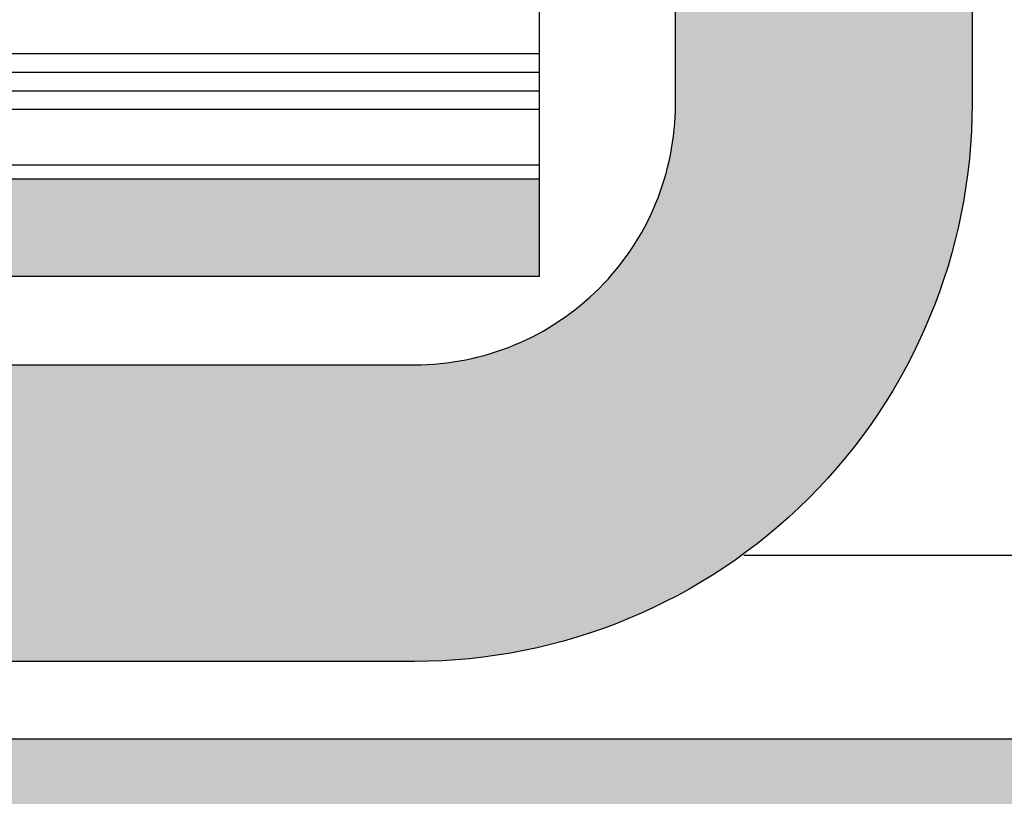
# Model space of a CAD drawing. Units: inches. Extents: x 1.8 to 5.7, y -24.6 to 7.7.
# Drawn here: x 4 to 4.2, y 6 to 6.1 of the extents above; entities that cross this region are included whole.
import ezdxf

# ---------------------------------------------------------------- set-up
doc = ezdxf.new("R2010")
doc.units = ezdxf.units.IN
doc.header["$MEASUREMENT"] = 0
for name, color, linetype in [('A-DETL-INTM', 12, 'Continuous'), ('A-DETL-MISC', 3, 'Continuous'), ('A-DETL-MTST', 1, 'Continuous'), ('A-DETL-PAT1', 254, 'Continuous')]:
    doc.layers.add(name, color=color, linetype=linetype)

msp = doc.modelspace()

# ---------------------------------------------------------------- hatches: boundary and pattern name
at = {"layer": 'A-DETL-INTM'}
h = msp.add_hatch(color=256, dxfattribs=at)
h.dxf.hatch_style = 1
h.paths.add_polyline_path([(4.10452, 6.29719), (3.85452, 6.29719), (3.85452, 6.04719), (4.10452, 6.04719), (4.10452, 6.06369), (3.87102, 6.06369), (3.87102, 6.28069), (4.10452, 6.28069)])
h = msp.add_hatch(dxfattribs=at)
h.set_pattern_fill('ANSI34', color=256, scale=0.025, angle=135)
h.set_pattern_definition([(180, (0.539183, -0.112106), (0, -0.01875), []), (180, (0.536058, -0.10898), (0, -0.01875), []), (180, (0.532933, -0.105856), (0, -0.01875), []), (180, (0.529808, -0.10273), (0, -0.01875), [])])
h.paths.add_polyline_path([(4.10452, 6.28069), (3.87102, 6.28069), (3.87102, 6.06369), (4.10452, 6.06369)])
at = {"layer": 'A-DETL-PAT1'}
h = msp.add_hatch(color=256, dxfattribs=at)
h.dxf.hatch_style = 1
h.paths.add_polyline_path([(3.79145, 6.43719, 0.414214), (3.78145, 6.42719), (3.78145, 6.38519, 0.414214), (3.79145, 6.37519), (4.28145, 6.37519), (4.28145, 6.00771), (4.24293, 5.96919), (3.79145, 5.96919, 0.414214), (3.78145, 5.95919), (3.78145, 5.93819, 0.414214), (3.84345, 5.87619), (4.28145, 5.87619), (4.40645, 6.00119), (4.40645, 6.34419), (4.7313, 6.34419, 0.198912), (4.73838, 6.34712), (4.77852, 6.38726, 0.198912), (4.78145, 6.39433), (4.78145, 6.42719, 0.414214), (4.77145, 6.43719), (4.68845, 6.43719, -0.414214), (4.65745, 6.40619), (4.43745, 6.40619, -0.414214), (4.40645, 6.43719)])
h = msp.add_hatch(color=256, dxfattribs=at)
h.dxf.hatch_style = 1
h.paths.add_polyline_path([(4.08352, 6.36207), (3.76752, 6.36207, 0.414214), (3.71752, 6.31207), (3.71752, 6.27419, 0.414214), (3.72952, 6.26219), (3.74552, 6.26219, 0.414214), (3.75752, 6.27419), (3.75752, 6.30507, -0.414214), (3.76952, 6.31707), (3.79052, 6.31707, -0.414214), (3.80252, 6.30507), (3.80252, 6.25419, 0.414214), (3.81452, 6.24219), (3.83052, 6.24219, 0.414214), (3.84252, 6.25419), (3.84252, 6.30007, -0.414214), (3.85452, 6.31207), (4.08352, 6.31207, -0.111361), (4.10241, 6.30781), (4.10266, 6.30781, -0.26561), (4.12737, 6.27181, -0.019934), (4.12752, 6.26831), (4.12752, 6.07631), (4.12752, 6.07281), (4.12738, 6.07281, -0.391078), (4.08352, 6.03231), (3.85452, 6.03231, -0.414214), (3.84252, 6.04431), (3.84252, 6.09019, 0.414214), (3.83052, 6.10219), (3.81452, 6.10219, 0.414214), (3.80252, 6.09019), (3.80252, 6.03931, -0.414214), (3.79052, 6.02731), (3.76952, 6.02731, -0.414214), (3.75752, 6.03931), (3.75752, 6.07019, 0.414214), (3.74552, 6.08219), (3.72952, 6.08219, 0.414214), (3.71752, 6.07019), (3.71752, 6.03231, 0.414214), (3.76752, 5.98231), (4.08352, 5.98231, 0.414214), (4.17752, 6.07631), (4.17752, 6.26807, 0.414214)])

# ---------------------------------------------------------------- linework, layer by layer
at = {"layer": 'A-DETL-INTM'}
msp.add_line((4.10452, 6.28069), (4.10452, 6.06369), dxfattribs=at)
msp.add_lwpolyline([(4.10452, 6.06369), (4.10452, 6.04719), (3.85452, 6.04719), (3.85452, 6.29719), (4.10452, 6.29719), (4.10452, 6.28069), (3.87102, 6.28069), (3.87102, 6.06369)], close=True, dxfattribs=at)
at = {"layer": 'A-DETL-MISC', "color": 40, "ltscale": 0.25}
msp.add_lwpolyline([(4.13905, 6.00022), (4.27395, 6.00022), (4.27395, 6.34392), (4.13905, 6.34392)], dxfattribs=at)
at = {"layer": 'A-DETL-MTST'}
for points in [[(4.28145, 5.87619), (4.40645, 6.00119), (4.40645, 6.34419), (4.7313, 6.34419, 0.198912), (4.73838, 6.34712), (4.77852, 6.38726, 0.198912), (4.78145, 6.39433), (4.78145, 6.42719, 0.414214), (4.77145, 6.43719), (4.68845, 6.43719), (4.68845, 6.43719, -0.414214), (4.65745, 6.40619), (4.43745, 6.40619, -0.414214), (4.40645, 6.43719), (3.79145, 6.43719, 0.414214), (3.78145, 6.42719), (3.78145, 6.38519, 0.414214), (3.79145, 6.37519), (4.28145, 6.37519), (4.28145, 6.00771), (4.24293, 5.96919), (3.79145, 5.96919, 0.414214), (3.78145, 5.95919)], [(3.76752, 6.36207), (4.08352, 6.36207, -0.414214), (4.17752, 6.26807), (4.17752, 6.07631, -0.414214), (4.08352, 5.98231), (3.76752, 5.98231, -0.414214)], [(3.84252, 6.04431, 0.414214), (3.85452, 6.03231), (4.08352, 6.03231, 0.414214), (4.12752, 6.07631), (4.12752, 6.26807, 0.414214), (4.08352, 6.31207), (3.85452, 6.31207, 0.414214), (3.84252, 6.30007)]]:
    msp.add_lwpolyline(points, format="xyb", dxfattribs=at)

doc.saveas('drawing.dxf')
